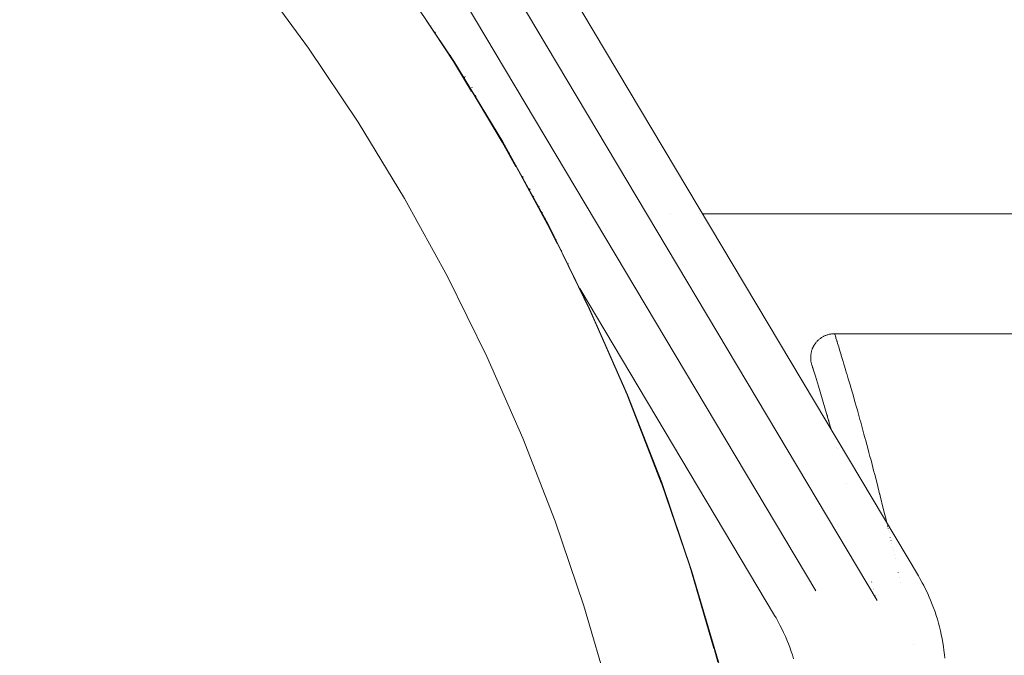
# Model space of a CAD drawing. Units: millimetres. Extents: x -3264 to 3745, y -2226 to 2200.
# Drawn here: x 29 to 49, y 12 to 25 of the extents above; entities that cross this region are included whole.
import ezdxf

# ---------------------------------------------------------------- set-up
doc = ezdxf.new("R2010")
doc.units = ezdxf.units.MM
for name, color, linetype, lineweight in [('EF-Metal-Flanges', 7, 'Continuous', 5), ('EF-Metal-Pipe', 7, 'Continuous', 5), ('None', 7, 'Continuous', 5), ('Working-None', 7, 'Continuous', 5)]:
    doc.layers.add(name, color=color, linetype=linetype, lineweight=lineweight)

# ---------------------------------------------------------------- blocks, each defined once
blk = doc.blocks.new('Group')
at = {"layer": 'EF-Metal-Flanges', "color": 38, "linetype": 'Continuous', "lineweight": 5, "transparency": 33554687}
blk.add_line((-194.8063892031394, 29.72398902605153), (-194.8062920294416, 29.7236998237702), dxfattribs=at)
at = {"layer": 'EF-Metal-Flanges', "color": 38, "linetype": 'Continuous', "lineweight": 5, "transparency": 33554687, "flags": 128}
for points in [[(-201.5923559102652, 39.16401080151436), (-193.8655728233869, 26.18993471809586), (-201.5923559102652, 39.16401080151436)], [(-192.4575981424047, 24.98498626004712), (-192.4629775982138, 25.05323961825776), (-192.4746479049529, 25.1493314265103), (-192.4833292853519, 25.22081279879482), (-192.4984685349881, 25.31283202635524), (-192.5107330525845, 25.38737808793435), (-192.5290193932408, 25.4752093635684), (-192.5451400955799, 25.55263884370228), (-192.5662483799915, 25.63618665617541), (-192.5864891376267, 25.71630074741381), (-192.6100920237379, 25.79548950704639), (-192.6347065387635, 25.87807232783597), (-192.6604755891848, 25.95284637064766), (-192.689706426927, 26.03766548027889), (-192.7173132043696, 26.10798901494804), (-192.7513908508845, 26.19479597969165), (-192.7805080067124, 26.26065297769561), (-192.8196499546787, 26.34918398684859), (-192.849952307738, 26.41057801629096), (-192.8943621732739, 26.50055454672481), (-192.9255277761949, 26.55750855049311), (-192.9753944490559, 26.64863807817333), (-193.0063998416055, 26.70161996057944), (-200.7331863518359, 39.67569693185993)], [(-202.4990995843522, 38.73242639045311), (-202.4590239776493, 38.66491058616565), (-195.1472268598227, 26.38763930624103), (-202.4590239776493, 38.66491058616565), (-202.4657699136287, 38.66089300647898), (-202.4856444011448, 38.64905664491682), (-202.4657699136287, 38.66089300647898), (-202.4590239776493, 38.66491058616565), (-202.4990995843522, 38.73242639045311)], [(-195.6100920237379, 24.96982361022267), (-195.6347065387637, 25.05240643101308), (-195.6604755891847, 25.12718047382387), (-195.6897064269272, 25.21199958345607), (-195.7173132043694, 25.28232311812418), (-195.7513908508847, 25.36913008286889), (-195.780508006712, 25.43498708087171), (-195.8196499546788, 25.5235180900259), (-195.8499523077375, 25.58491211946701), (-195.8943621732741, 25.67488864990219), (-195.9255277761943, 25.73184265366914), (-195.9753944490561, 25.82297218135079), (-196.0063998416052, 25.87595406375634), (-200.069226594307, 32.69786465597595)], [(-193.7029271804926, 27.87116169637844), (-193.6806948134598, 27.83411306004506), (-193.6672359151109, 27.81123235529319)]]:
    blk.add_lwpolyline(points, dxfattribs=at)
at = {"layer": 'EF-Metal-Pipe', "color": 7, "linetype": 'Continuous', "lineweight": 5, "transparency": 33554687}
for p, q in [((-198.1750179623673, 34.25576685410237), (-198.1746691128118, 34.25576685410237)), ((-197.5623046460954, 34.25576685410237), (-197.5620076460369, 34.25576685410237)), ((-197.5071323708832, 34.25576685410237), (-197.5063441533208, 34.25576685410237)), ((-197.505449470702, 34.25576685410237), (1216.195582840084, 34.25576685410237))]:
    blk.add_line(p, q, dxfattribs=at)
at = {"layer": 'EF-Metal-Pipe', "color": 7, "linetype": 'Continuous', "lineweight": 5, "transparency": 33554687, "flags": 128}
blk.add_lwpolyline([(-203.2679108665144, 38.2986149734874), (-202.6939305791404, 37.43959276774719), (-201.6751773717726, 35.76073944104895), (-200.7306243453079, 34.03904661993246), (-199.8620695101169, 32.2777916445373), (-199.0711662096939, 30.48032716381233), (-198.3594199734232, 28.6500747535578), (-197.7281856507187, 26.79051840326142), (-197.1786648319905, 24.90519788412622), (-196.7119035613499, 22.997702010915), (-196.3287903454045, 21.07166181043738), (-196.0300544619356, 19.13074360968395), (-195.9249411773714, 18.17096105971614)], dxfattribs=at)
at = {"layer": 'None', "color": 7, "linetype": 'Continuous', "lineweight": 13, "transparency": 33554687}
for p, q in [((-203.1773009898265, 38.18209958695787), (-203.1707272832233, 38.17221105850254)), ((-202.8961803244198, 37.75403244718436), (-202.8893614964473, 37.74352201899002)), ((-202.7932851014075, 37.59482127492185), (-202.7863787300886, 37.58408873967787)), ((-202.7725484787818, 37.56257924777999), (-202.7656468081112, 37.5518373045321)), ((-202.4638183316204, 37.12428819402047), (-202.4587981674298, 37.11627787011386)), ((-202.322115956888, 36.89818365304708), (-202.3143222143267, 36.88555397372994)), ((-201.5412936756872, 35.52627432714638), (-201.5335740707523, 35.51270396638598)), ((-201.2631272703523, 35.03605531710414), (-201.2508137789612, 35.01431837051034)), ((-201.1187454986905, 34.78085057321876), (-201.1047401901649, 34.75583429571442)), ((-201.0329301807756, 34.62595177549753), (-201.0288496029902, 34.6184838972172)), ((-200.9153922776353, 34.40813917551564), (-200.9118514809788, 34.40149581647375)), ((-200.8499040861394, 34.28433311648465), (-200.8484585842617, 34.28158602464951)), ((-200.7756681793368, 34.1596832255898), (-200.7751140883754, 34.15858347470494)), ((-200.5578155187499, 33.71483593032345), (-200.5563970888051, 33.71200801365343)), ((-200.4490458801099, 33.49678157359563), (-200.4470316661714, 33.49272127486919)), ((-200.312373988986, 33.21902407433041), (-200.3110979136554, 33.21641009575325))]:
    blk.add_line(p, q, dxfattribs=at)
at = {"layer": 'None', "color": 7, "linetype": 'Continuous', "lineweight": 5, "transparency": 33554687}
for p, q in [((-194.8724417195202, 29.94576726204735), (-194.8672150346982, 29.92817949753051)), ((-194.8230908881592, 29.7498173691651), (-194.8223675547636, 29.7473517278843)), ((-194.8196560994808, 29.7381091350253), (-194.8191668325828, 29.7364413609832)), ((-194.8056898151392, 29.72059599188036), (-194.8049871756727, 29.7181770817533)), ((-194.8056835440712, 29.7205854609641), (-194.8049802781837, 29.71816550365146)), ((-194.8023200119248, 29.70899509055039), (-194.8018447425796, 29.70735892593527)), ((-194.8023107231025, 29.70897949099906), (-194.8018350307707, 29.7073426205672)), ((-194.7700139561047, 29.56889294961576), (-194.7699040101049, 29.56851817444637)), ((-194.7165098904224, 29.38651255096759), (-194.7162539889315, 29.38564025434259)), ((-194.7002922191655, 29.35928698228211), (-194.7000558390756, 29.35845186190394)), ((-198.3660845203482, 28.63930570564587), (-197.7806941644967, 26.92323250209142)), ((-194.4987923306801, 28.63480348770654), (-194.4985354422558, 28.63386923692148)), ((-193.9851299205104, 26.57457993648557), (-193.9848703074423, 26.57351925143929)), ((-193.9740735306709, 26.55601631671897), (-193.9738408848556, 26.55503533894225)), ((-193.9740437417597, 26.55596630129532), (-193.9738112058783, 26.55498560074279)), ((-193.9739754596368, 26.55585165597411), (-193.9737552342876, 26.55489179946018)), ((-193.4054481060421, 26.67502951330267), (-193.4053715320154, 26.67468419781849)), ((-193.4054481060421, 26.67502951330268), (-193.4053715320154, 26.6746841978185)), ((-193.9505659410847, 26.43336402469973), (-193.9498913340083, 26.43060782431487)), ((-193.943083188254, 26.42074218866865), (-193.9425152578225, 26.41825906660765)), ((-193.9429091828899, 26.42044867808193), (-193.9423391704105, 26.4179642674853)), ((-193.9425169340904, 26.41978703655212), (-193.9419612809298, 26.41733161870036)), ((-193.9423011459246, 26.4194230471343), (-193.9417390930801, 26.41695963990662)), ((-193.9152293127848, 26.28899134922256), (-193.9150881042967, 26.28841442244138)), ((-193.9115200489413, 26.28274090682477), (-193.9114021655742, 26.28222549371565)), ((-193.9114938425128, 26.28269674664135), (-193.9113780280207, 26.28218496520738)), ((-193.9111842952734, 26.28217513176818), (-193.9110665637535, 26.28166199662448)), ((-193.9108630480522, 26.28163380137576), (-193.9107470929005, 26.28112558446774)), ((-193.1145281171133, 25.27730782346605), (-193.1138635916508, 25.2738824374937)), ((-193.1145281171133, 25.27730782346605), (-193.1138635916508, 25.27388243749368))]:
    blk.add_line(p, q, dxfattribs=at)
at = {"layer": 'None', "color": 7, "linetype": 'Continuous', "lineweight": 5, "transparency": 33554687, "flags": 128}
for points in [[(-211.8439446112949, 44.6974437510036), (-210.499899604567, 43.41080056484422), (-209.2132564184077, 42.06675555811637), (-207.9864642512496, 40.66786719688088), (-206.8218583717094, 39.21679834464098), (-205.7216556732706, 37.71631119343026), (-204.6879504543012, 36.16926200582317), (-203.7227104314373, 34.57859567787686), (-202.8277729939232, 32.94734013335414), (-202.0048417060362, 31.27860055989849), (-201.2554830642549, 29.57555349813296), (-200.581123515345, 27.84144079493448), (-199.9830467410357, 26.07956343239411), (-199.4623912144594, 24.29327524421001)], [(-199.4623912144594, 24.29327524421004), (-199.9830467410357, 26.0795634323941), (-200.581123515345, 27.84144079493446), (-201.255483064255, 29.57555349813295), (-202.0048417060362, 31.27860055989848), (-202.8277729939233, 32.94734013335412), (-203.7227104314373, 34.57859567787685), (-204.6879504543012, 36.16926200582316), (-205.7216556732707, 37.71631119343024), (-206.8218583717095, 39.21679834464094), (-207.9864642512497, 40.66786719688084), (-209.2132564184077, 42.06675555811634), (-210.4998996045671, 43.41080056484419), (-211.8439446112949, 44.69744375100358)], [(-204.7548499983383, 40.38847806832804), (-204.359218346167, 39.85691485336753), (-203.7930913716607, 39.06670656038771), (-203.3030597994305, 38.35233125749878), (-202.7023183360849, 37.43424935898234), (-202.3161305589517, 36.81709540766953), (-201.6837902587449, 35.75576705109856), (-201.3931441624545, 35.24467115870131), (-200.7394459561863, 34.03445470689342), (-200.5354942584074, 33.63788180225158), (-199.8710830349099, 32.27358892462343), (-199.7443931050699, 31.99950446714038), (-199.080354472508, 30.47652160073686), (-199.0209330942664, 30.33235976938373), (-198.3687654597422, 28.64667352300386), (-198.3660845203482, 28.63930570564587), (-197.7806941644967, 26.92323250209142), (-197.7376705682246, 26.78752794783056), (-197.2654840698869, 25.18705740370127), (-197.1882711461026, 24.90262393522469)], [(-202.7023183360849, 37.43424935898234), (-202.3246741598568, 36.81191102332274), (-202.702318253729, 37.43424922970946)], [(-201.6837902587449, 35.75576705109856), (-201.4010222726448, 35.24034907938893), (-201.6837901450091, 35.75576685410238)], [(-200.7394459561863, 34.03445470689342), (-200.5422378487643, 33.63455623145501), (-200.7394458222889, 34.0344544496789)], [(-199.8710830349099, 32.27358892462343), (-199.7494951765843, 31.99725950190158), (-199.8710828986596, 32.27358863243386)], [(-194.8242985691738, 29.75393401604185), (-195.0905959797467, 30.66166742433288), (-195.1550087145326, 30.867288306125), (-195.2300182390421, 31.10333208794137), (-195.2264218956592, 31.09221461523273), (-195.2300182390421, 31.10333208794137), (-195.233910337616, 31.11700908497302), (-195.2381442526046, 31.13175694867669), (-195.2415395901714, 31.14613514926777), (-195.2444925114136, 31.16060719125902), (-195.2470050386949, 31.17516057058888), (-195.2490791943791, 31.18978278319576), (-195.2507170008299, 31.20446132501811), (-195.2519204804111, 31.21918369199434), (-195.2526916554865, 31.23393738006288), (-195.2530325484197, 31.24870988516216), (-195.2530422710717, 31.25609928657909), (-195.2529451815746, 31.2634887032306), (-195.2527415327238, 31.27087657210902), (-195.2524315773148, 31.27826133020663), (-195.2520155681432, 31.28564141451576), (-195.2514937580042, 31.29301526202869), (-195.2508663996936, 31.30038130973773), (-195.2501337460066, 31.30773799463518), (-195.2483535636855, 31.32241702396455), (-195.2461552334048, 31.33703984595522), (-195.2435407775283, 31.35159395654561), (-195.2405122184198, 31.36606685167415), (-195.2370715784428, 31.38044602727927), (-195.2332208799613, 31.39471897929939), (-195.2289621453389, 31.40887320367295), (-195.2242973969394, 31.42289619633836), (-195.2192286571267, 31.43677545323405), (-195.216543422429, 31.44365727324902), (-195.2137579482643, 31.45049847029846), (-195.2108724874282, 31.45729748137469), (-195.2078872927161, 31.46405274347), (-195.2048026169235, 31.47076269357671), (-195.2016187128458, 31.47742576868712), (-195.1983358332786, 31.48404040579351), (-195.1949542310172, 31.49060504188821), (-195.1914741588572, 31.49711811396352), (-195.1878958695941, 31.50357805901174), (-195.1842196160232, 31.50998331402516), (-195.18044565094, 31.5163323159961), (-195.1765742271402, 31.52262350191685), (-195.172605597419, 31.52885530877974), (-195.168540014572, 31.53502617357704), (-195.1643777313946, 31.54113453330107), (-195.1601190006824, 31.54717882494413), (-195.1557644221067, 31.55315704459119), (-195.1513173331754, 31.55906450866547), (-195.1467796504672, 31.56489973638005), (-195.1374381498386, 31.57635061363271), (-195.1277512124586, 31.58750393815438), (-195.1177301305648, 31.59835397175033), (-195.1073861963949, 31.60889497622578), (-195.0967307021866, 31.61912121338598), (-195.0857749401777, 31.62902694503617), (-195.0745302026057, 31.63860643298158), (-195.0630077817083, 31.64785393902747), (-195.0512189697234, 31.65676372497906), (-195.0391750588884, 31.6653300526416), (-195.0268873414412, 31.67354718382034), (-195.0143671096193, 31.68140938032051), (-195.0016256556606, 31.68891090394734), (-194.9886742718026, 31.69604601650608), (-194.975524250283, 31.70280897980198), (-194.9621868833396, 31.70919405564027), (-194.94867346321, 31.71519550582619), (-194.9349952821319, 31.72080759216498), (-194.921163632343, 31.72602457646188), (-194.907189806081, 31.73084072052214), (-194.8930850955835, 31.73525028615099), (-194.8788607930883, 31.73924753515367), (-194.864528190833, 31.74282672933543), (-194.8500985810552, 31.74598213050151), (-194.8355832559928, 31.74870800045714), (-194.8209935078834, 31.75099860100756), (-194.8063406289646, 31.75284819395802), (-194.7916359114741, 31.75425104111375), (-194.7768906476497, 31.75520140428), (-194.7620747655917, 31.7554157190041), (-194.753821176824, 31.75576685410099), (-194.7532045764089, 31.75380445948784), (-194.7512171821575, 31.74745090062963), (-194.7474175908077, 31.73530387582018), (-194.7463318909739, 31.73183297024055), (-194.7453250978516, 31.72861432383655), (-194.7370293366463, 31.70193462376203), (-194.7312368243077, 31.68330553258575), (-194.7284509861902, 31.67434609853354), (-194.7255907095125, 31.66508965502516), (-194.7096447001649, 31.6134850896823), (-194.7044043723272, 31.59652631119306), (-194.7026998538483, 31.59101013888263), (-194.69064037566, 31.55173470531596), (-194.6682185522826, 31.47871107852598), (-194.6668456267807, 31.47420984626318), (-194.6428505826888, 31.39554041630182), (-194.625432854113, 31.33843517519314), (-194.6185449690788, 31.3156364977656), (-194.614419043978, 31.30197981868415), (-194.5827170969539, 31.19704739596772), (-194.5768931331488, 31.17777026351201), (-194.5603234297702, 31.12236829931539), (-194.5470583990641, 31.07801573973956), (-194.5169633674468, 30.97739089292936), (-194.5096959569954, 30.95281842477636), (-194.4928893741945, 30.89599223842086), (-194.4684503366324, 30.8133593011184), (-194.450975733335, 30.75427441305826), (-194.4247654166718, 30.66422863574891), (-194.4165283402642, 30.63593008608221), (-194.3774143029737, 30.50155346115317), (-194.3321612926433, 30.34307630981951), (-194.3300654534358, 30.33573662954538), (-194.2968877408225, 30.21954746678374), (-194.279516572846, 30.15744746279766), (-194.2405082359674, 30.0179969734039), (-194.2265494447692, 29.96809583893658), (-194.2099301252012, 29.90868360984397), (-194.1712442857225, 29.76736193612577), (-194.1420748593615, 29.66080428582599), (-194.1148646287836, 29.56140369430846), (-194.1118572944368, 29.55041772298042), (-194.0555557334139, 29.34027454874325), (-194.0377231567239, 29.27371521713002), (-194.0168312982601, 29.19573724682992), (-193.9951823310599, 29.11305944348034), (-193.9331234029966, 28.87605525741164), (-193.9279335139578, 28.85623497585335), (-193.9177374202681, 28.81729590678778), (-193.8695147930767, 28.62800939619205), (-193.8150271644444, 28.41413110512566), (-193.8137891735789, 28.40912374110022), (-193.8051325057306, 28.37410968051664), (-193.739297080615, 28.10782181965286), (-193.7069824970478, 27.97711739543556), (-193.6959848152772, 27.93121782890461), (-193.672712264326, 27.83408826805637), (-193.6672020726775, 27.81109111161501), (-193.672712264326, 27.83408826805637), (-193.6959848152772, 27.93121782890461), (-193.7069824970478, 27.97711739543556), (-193.739297080615, 28.10782181965286), (-193.8051325057306, 28.37410968051664), (-193.8137891735789, 28.40912374110022), (-193.8150271644444, 28.41413110512566), (-193.8695147930767, 28.62800939619205), (-193.9177374202681, 28.81729590678778), (-193.9279335139578, 28.85623497585335), (-193.9331234029966, 28.87605525741164), (-193.9951823310599, 29.11305944348034), (-194.0168312982601, 29.19573724682992), (-194.0377231567239, 29.27371521713002), (-194.0555557334139, 29.34027454874325), (-194.1118572944368, 29.55041772298042), (-194.1148646287836, 29.56140369430846), (-194.1420748593615, 29.66080428582599), (-194.1712442857225, 29.76736193612577), (-194.2099301252012, 29.90868360984397), (-194.2265494447692, 29.96809583893658), (-194.2405082359674, 30.0179969734039), (-194.279516572846, 30.15744746279766), (-194.2968877408225, 30.21954746678374), (-194.3300654534358, 30.33573662954538), (-194.3321612926433, 30.34307630981951), (-194.3774143029737, 30.50155346115317), (-194.4165283402642, 30.63593008608221), (-194.4247654166718, 30.66422863574891), (-194.450975733335, 30.75427441305826), (-194.4684503366324, 30.8133593011184), (-194.4928893741945, 30.89599223842086), (-194.5096959569954, 30.95281842477636), (-194.5169633674468, 30.97739089292936), (-194.5470583990641, 31.07801573973956), (-194.5603234297702, 31.12236829931539), (-194.5768931331488, 31.17777026351201), (-194.5827170969539, 31.19704739596772), (-194.614419043978, 31.30197981868415), (-194.6185449690788, 31.3156364977656), (-194.625432854113, 31.33843517519314), (-194.6428505826888, 31.39554041630182), (-194.6668456267807, 31.47420984626318), (-194.6682185522826, 31.47871107852598), (-194.69064037566, 31.55173470531596), (-194.7026998538483, 31.59101013888263), (-194.7044043723272, 31.59652631119306), (-194.7096447001649, 31.6134850896823), (-194.7255907095125, 31.66508965502516), (-194.7284509861902, 31.67434609853354), (-194.7312368243077, 31.68330553258575), (-194.7370293366463, 31.70193462376203), (-194.7453250978516, 31.72861432383655), (-194.7463318909739, 31.73183297024055), (-194.7474175908077, 31.73530387582018), (-194.7512171821575, 31.74745090062963), (-194.7532045764089, 31.75380445948784), (-194.753821176824, 31.75576685410099), (-182.3712959387136, 31.75576685410191)], [(-195.2138419876434, 31.05307161754881), (-195.2013140017681, 31.01379699992466), (-195.1923019536073, 30.98554467356909), (-195.2013140017681, 31.01379699992466), (-195.2138419876434, 31.05307161754881)], [(-199.080354472508, 30.47652160073686), (-199.0238516394593, 30.33122480920985), (-198.3687654597422, 28.64667352300386), (-198.3662458346156, 28.63925094683006), (-197.7834217591691, 26.92230660845139), (-197.7376705682246, 26.78752794783056), (-197.2707302444355, 25.18552828325477), (-197.7376705316387, 26.78752783179467), (-197.7834217591691, 26.92230660845139), (-198.3662458346156, 28.63925094683006), (-198.368765379943, 28.64667330375747), (-199.0238516394593, 30.33122480920985), (-199.080354352301, 30.47652131053142)], [(-194.8992196593231, 30.03587487625112), (-194.9071777284973, 30.06265373348311), (-194.899214040753, 30.03585530265038)], [(-194.7008260383177, 29.36018313622203), (-194.7005874189798, 29.3593441121409), (-194.7008260383177, 29.36018313622203)], [(-193.6662632933485, 27.80717305277619), (-193.6660813008232, 27.80641349469854), (-193.6662632933485, 27.80717305277619)], [(-193.6638337326955, 27.79703311754628), (-193.6635517500175, 27.79585624382309), (-193.6638337326955, 27.79703311754628)], [(-193.6599694076869, 27.78090509652063), (-193.6595755719997, 27.77926139672055), (-193.6599694076869, 27.78090509652063)], [(-193.6546605363357, 27.75874816391671), (-193.6541595754284, 27.75665736978635), (-193.6546605363357, 27.75874816391671)], [(-193.6479146982782, 27.73059395385832), (-193.6473137631902, 27.72808591074247), (-193.6479146982782, 27.73059395385832)], [(-193.6393530498625, 27.69486133681496), (-193.6390513543795, 27.69360219037101), (-193.6393530498625, 27.69486133681496)], [(-193.6297372670745, 27.65472921888036), (-193.6293887136237, 27.65327450754755), (-193.6297372670745, 27.65472921888036)], [(-193.6186824757868, 27.60859130192824), (-193.6183451885288, 27.60718361081127), (-193.6186824757868, 27.60859130192824)], [(-193.5926926794389, 27.50012113417144), (-193.5922365420741, 27.49814181193705), (-193.5926926794389, 27.50012113417144)], [(-193.5784346651939, 27.43825116518338), (-193.5781287730449, 27.43692380378194), (-193.5784346651939, 27.43825116518338)], [(-193.5631023542918, 27.37171948806996), (-193.5628213233325, 27.37050000712151), (-193.5631023542918, 27.37171948806996)], [(-193.546687840428, 27.30049179491061), (-193.5463421616222, 27.29899178680073), (-193.546687840428, 27.30049179491061)], [(-193.5289172207492, 27.22337953583096), (-193.5287203187313, 27.22252511658756), (-193.5289172207492, 27.22337953583096)], [(-193.5101266456633, 27.1418413722512), (-193.5099856700537, 27.1412296351293), (-193.5101266456633, 27.1418413722512)], [(-193.4904276295897, 27.05636120000398), (-193.4901687852905, 27.05523799389053), (-193.4904276295897, 27.05636120000398)], [(-193.4278641386258, 26.77611604971874), (-193.4274771379614, 26.77437084540575), (-193.4278641386258, 26.77611604971874)], [(-193.3822526397614, 26.57042807064659), (-193.3820624894439, 26.56957057559583), (-193.3822526397614, 26.57042807064659)]]:
    blk.add_lwpolyline(points, dxfattribs=at)
at = {"layer": 'None', "color": 7, "linetype": 'Continuous', "lineweight": 13, "transparency": 33554687, "flags": 128}
for points in [[(-203.0913875785847, 38.0523937603804), (-203.0847380010815, 38.0423127391487), (-203.0780825873552, 38.03221691078037)], [(-202.4797395323364, 37.10116236690051), (-202.4747283998497, 37.09312618774709), (-202.4697558497749, 37.08514522826906), (-202.4648218821119, 37.07721948846641)], [(-202.2498798345375, 36.7279468847323), (-202.247451370018, 36.72397965773459), (-202.2450664156703, 36.72008271604575), (-202.2427249714945, 36.71625605966578), (-202.2404270374907, 36.71249968859468), (-202.2381726136588, 36.70881360283244), (-202.2359616999988, 36.70519780237908), (-202.2337942965108, 36.70165228723458), (-202.2316704031946, 36.69817705739895)], [(-201.7126907773785, 35.82561750094473), (-201.7096416459276, 35.82035020174899), (-201.7065713650481, 35.81504526153708), (-201.70347993474, 35.80970268030903), (-201.7003673550033, 35.80432245806482), (-201.697233625838, 35.79890459480446), (-201.6940787472441, 35.79344909052795)]]:
    blk.add_lwpolyline(points, dxfattribs=at)

msp = doc.modelspace()

# ---------------------------------------------------------------- block references
at = {"layer": 'Working-None'}
msp.add_blockref('Group', (240.6434758417086, -13.25576685410238), dxfattribs=at)

doc.saveas('drawing.dxf')
